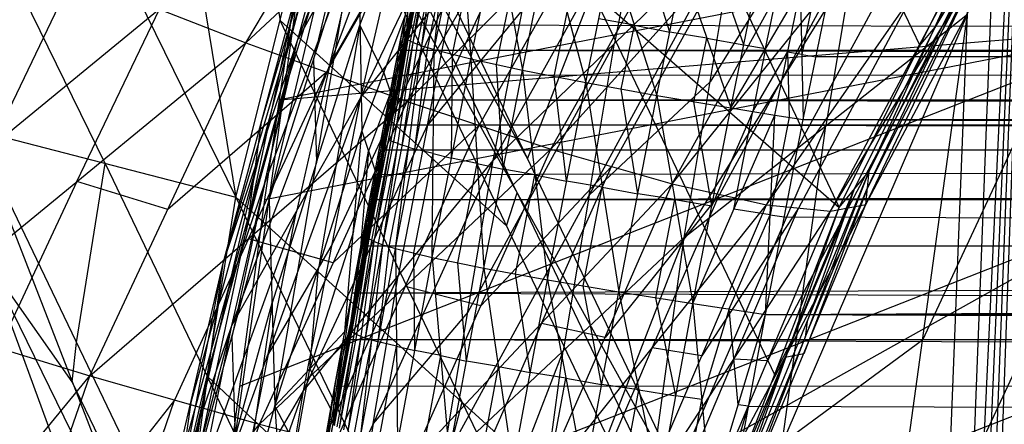
# Model space of a CAD drawing. Units: millimetres. Extents: x -365 to 356, y -321 to 346.
# Drawn here: x -308 to -284, y 83 to 93 of the extents above; entities that cross this region are included whole.
import ezdxf

# ---------------------------------------------------------------- set-up
doc = ezdxf.new("R2010")
doc.units = ezdxf.units.MM
doc.header["$MEASUREMENT"] = 0
doc.layers.add('Livello 01', color=7, linetype='Continuous', true_color=0xc80000)
doc.layers.add('Livello 02', color=7, linetype='Continuous', true_color=0x7d26cd)

msp = doc.modelspace()

# ---------------------------------------------------------------- linework, layer by layer
at = {"layer": 'Livello 01'}
for p, q in [((-288.504, -8.62, 275.154), (-283.422, 122.475, 268.681)), ((-282.932, 120.495, 277.96), (-285.473, 54.948, 281.196)), ((-297.66, -269.815, 307.045), (-282.442, 118.515, 287.238)), ((-293.587, -139.714, 281.626), (-282.442, 118.515, 287.238)), ((-291.588, -141.03, 319.26), (-282.442, 118.515, 287.238)), ((-288.504, -8.62, 275.154), (-282.442, 118.515, 287.238)), ((-302.959, 79.45, 336.671), (-258.256, 97.017, 335.785)), ((-301.741, 88.579, 336.21), (-258.256, 97.017, 335.785)), ((-279.643, 95.236, 335.875), (-301.385, 91.017, 336.087)), ((-301.741, 88.579, 336.21), (-301.029, 93.455, 335.964)), ((-279.999, 92.798, 335.998), (-302.35, 84.015, 336.441)), ((-301.385, 91.017, 336.087), (-279.999, 92.798, 335.998)), ((-302.959, 79.45, 336.671), (-301.741, 88.579, 336.21)), ((-280.607, 88.234, 336.228), (-303.445, 75.43, 336.874)), ((-303.445, 75.43, 336.874), (-281.093, 84.213, 336.431))]:
    msp.add_line(p, q, dxfattribs=at)
at = {"layer": 'Livello 02'}
for p, q in [((-305.752, 108.903, 463.622), (-302.453, 88.641, 418.322)), ((-296.692, 107.387, 419.016), (-287.694, 88.384, 344.565)), ((-311.514, 107.138, 490.241), (-302.453, 88.641, 418.322)), ((-300.937, 92.498, 351.943), (-295.857, 105.467, 351.055)), ((-299.395, 91.075, 356.689), (-293.086, 104.244, 355.58)), ((-302.207, 92.413, 311.949), (-295.459, 103.871, 311.225)), ((-303.021, 103.09, 441.165), (-301.371, 92.959, 418.515)), ((-296.161, 89.534, 360.855), (-288.777, 102.812, 359.529)), ((-302.207, 92.413, 311.949), (-291.857, 102.11, 314.182)), ((-298.261, 90.979, 314.958), (-291.857, 102.11, 314.182)), ((-290.224, 101.847, 381.21), (-285.725, 92.345, 343.985)), ((-301.635, 88.576, 343.784), (-298.694, 100.935, 343.763)), ((-291.486, 87.647, 364.474), (-283.272, 100.914, 362.941)), ((-298.261, 90.979, 314.958), (-288.643, 100.664, 317.709)), ((-294.747, 89.816, 318.554), (-288.643, 100.664, 317.709)), ((-287.044, 88.455, 335.971), (-281.606, 99.899, 342.446)), ((-286.962, 89.276, 342.862), (-281.606, 99.899, 342.446)), ((-302.761, 87.026, 349.206), (-299.052, 99.558, 349.181)), ((-300.937, 92.498, 351.943), (-299.052, 99.558, 349.181)), ((-294.747, 89.816, 318.554), (-285.925, 99.579, 321.671)), ((-291.779, 88.96, 322.603), (-285.925, 99.579, 321.671)), ((-299.779, 98.939, 418.77), (-290.858, 80.208, 345.577)), ((-299.779, 98.939, 418.77), (-287.694, 88.384, 344.565)), ((-291.779, 88.96, 322.603), (-283.809, 98.901, 325.932)), ((-289.473, 88.447, 326.968), (-283.809, 98.901, 325.932)), ((-287.908, 88.291, 331.478), (-281.573, 98.783, 334.68)), ((-287.044, 88.455, 335.971), (-281.573, 98.783, 334.68)), ((-305.652, 89.465, 438.197), (-310.183, 98.713, 474.157)), ((-289.473, 88.447, 326.968), (-282.371, 98.651, 330.322)), ((-287.908, 88.291, 331.478), (-282.371, 98.651, 330.322)), ((-286.755, 77.171, 369.515), (-276.916, 98.321, 365.857)), ((-302.551, 85.497, 354.29), (-297.762, 98.251, 354.097)), ((-300.937, 92.498, 351.943), (-297.762, 98.251, 354.097)), ((-299.081, 98.189, 342.449), (-300.551, 92.01, 342.459)), ((-300.034, 98.108, 418.739), (-295.319, 89.573, 382.173)), ((-295.574, 88.742, 382.143), (-300.034, 98.108, 418.739)), ((-299.395, 91.075, 356.689), (-297.762, 98.251, 354.097)), ((-286.746, 98.092, 362.561), (-290.853, 91.458, 363.327)), ((-285.359, 92.791, 343.133), (-282.681, 98.103, 342.925)), ((-302.453, 88.641, 418.322), (-300.289, 97.277, 418.709)), ((-300.289, 97.277, 418.709), (-291.381, 78.598, 345.753)), ((-300.289, 97.277, 418.709), (-290.858, 80.208, 345.577)), ((-297.032, 97.262, 313.065), (-300.234, 91.696, 313.453)), ((-300.8, 83.896, 358.901), (-294.736, 96.9, 358.423)), ((-299.395, 91.075, 356.689), (-294.736, 96.9, 358.423)), ((-296.161, 89.534, 360.855), (-294.736, 96.9, 358.423)), ((-299.975, 96.741, 347.95), (-301.83, 90.475, 347.962)), ((-312.963, 96.118, 488.219), (-304.056, 77.954, 417.677)), ((-292.469, 96.173, 360.192), (-293.191, 92.402, 361.518)), ((-287.694, 88.384, 344.565), (-283.756, 96.306, 343.405)), ((-286.962, 89.276, 342.862), (-283.756, 96.306, 343.405)), ((-298.275, 92.541, 319.517), (-297.625, 95.707, 319.385)), ((-298.238, 92.49, 318.658), (-297.625, 95.707, 319.385)), ((-298.238, 92.49, 318.658), (-297.588, 95.655, 318.526)), ((-298.118, 92.424, 317.778), (-297.588, 95.655, 318.526)), ((-293.452, 95.822, 316.333), (-296.504, 90.398, 316.756)), ((-280.738, 95.717, 365.64), (-285.657, 85.142, 367.469)), ((-299.35, 95.375, 353.02), (-301.744, 88.998, 353.117)), ((-301.635, 88.576, 343.784), (-299.467, 95.444, 341.135)), ((-301.497, 83.526, 340.499), (-299.467, 95.444, 341.135)), ((-300.156, 91.874, 354.194), (-299.35, 95.375, 353.02)), ((-299.467, 95.444, 341.135), (-299.368, 90.249, 338.144)), ((-298.118, 92.424, 317.778), (-297.467, 95.589, 317.647)), ((-297.907, 92.344, 316.888), (-297.467, 95.589, 317.647)), ((-297.907, 92.344, 316.888), (-297.258, 95.507, 316.757)), ((-297.602, 92.25, 316.002), (-297.258, 95.507, 316.757)), ((-297.602, 92.25, 316.002), (-296.953, 95.41, 315.871)), ((-296.953, 95.41, 315.871), (-296.705, 92.021, 314.295)), ((-297.404, 82.107, 362.952), (-290.22, 95.269, 362.181)), ((-296.705, 92.021, 314.295), (-296.058, 95.172, 314.165)), ((-296.161, 89.534, 360.855), (-290.22, 95.269, 362.181)), ((-296.058, 95.172, 314.165), (-295.446, 91.746, 312.773)), ((-291.486, 87.647, 364.474), (-290.22, 95.269, 362.181)), ((-295.446, 91.746, 312.773), (-294.803, 94.884, 312.646)), ((-294.803, 94.884, 312.646), (-293.895, 91.441, 311.541)), ((-300.165, 94.755, 343.773), (-301.267, 91.25, 345.251)), ((-298.579, 94.663, 355.393), (-300.156, 91.874, 354.194)), ((-290.336, 94.698, 320.113), (-293.263, 89.388, 320.578)), ((-293.895, 91.441, 311.541), (-293.255, 94.564, 311.414)), ((-293.255, 94.564, 311.414), (-292.155, 91.126, 310.664)), ((-287.003, 88.865, 339.417), (-284.284, 94.587, 342.654)), ((-284.284, 94.587, 342.654), (-285.359, 92.791, 343.133)), ((-299.417, 92.846, 339.639), (-298.882, 94.278, 339.006)), ((-291.838, 92.679, 310.601), (-292.388, 94.398, 310.977)), ((-292.155, 91.126, 310.664), (-291.521, 94.232, 310.539)), ((-291.521, 94.232, 310.539), (-290.347, 90.82, 310.163)), ((-287.379, 94.281, 363.708), (-288.023, 90.38, 364.949)), ((-284.325, 94.177, 339.208), (-287.003, 88.865, 339.417)), ((-310.471, 85.632, 310.114), (-306.429, 94.06, 309.636)), ((-306.429, 94.06, 309.636), (-302.207, 92.413, 311.949)), ((-303.471, 81.843, 346.009), (-300.899, 93.924, 346.718)), ((-302.761, 87.026, 349.206), (-300.899, 93.924, 346.718)), ((-301.635, 88.576, 343.784), (-300.899, 93.924, 346.718)), ((-297.066, 93.987, 357.556), (-300.098, 87.485, 357.795)), ((-297.95, 94.124, 319.451), (-298.257, 92.515, 319.088)), ((-298.178, 92.457, 318.218), (-297.853, 94.04, 318.152)), ((-298.012, 92.384, 317.333), (-297.687, 93.967, 317.268)), ((-297.768, 90.398, 358.662), (-297.066, 93.987, 357.556)), ((-287.794, 93.931, 324.268), (-290.626, 88.704, 324.785)), ((-290.032, 92.364, 310.101), (-290.619, 94.07, 310.289)), ((-297.755, 92.297, 316.445), (-297.43, 93.879, 316.38)), ((-297.153, 92.136, 315.148), (-296.829, 93.715, 315.083)), ((-290.347, 90.82, 310.163), (-289.717, 93.909, 310.039)), ((-290.347, 90.82, 310.163), (-288.643, 93.725, 309.911)), ((-289.495, 92.273, 310.037), (-289.18, 93.817, 309.975)), ((-289.271, 90.647, 310.035), (-288.643, 93.725, 309.911)), ((-288.643, 93.725, 309.911), (-288.578, 90.539, 310.015)), ((-298.472, 92.237, 336.917), (-298.229, 93.455, 336.863)), ((-298.275, 92.541, 319.517), (-298.103, 93.569, 323.931)), ((-298.263, 92.775, 323.964), (-298.103, 93.569, 323.931)), ((-298.263, 92.775, 323.964), (-298.229, 93.455, 336.863)), ((-296.075, 91.883, 313.534), (-295.752, 93.459, 313.469)), ((-295.319, 89.573, 382.173), (-293.737, 93.662, 381.668)), ((-293.737, 93.662, 381.668), (-289.276, 84.296, 345.071)), ((-285.922, 93.549, 328.645), (-288.69, 88.369, 329.223)), ((-288.298, 93.668, 309.901), (-288.61, 92.132, 309.963)), ((-288.578, 90.539, 310.015), (-287.952, 93.61, 309.891)), ((-284.74, 93.537, 333.079), (-287.476, 88.373, 333.724)), ((-304.318, 93.237, 310.792), (-308.45, 89.846, 309.875)), ((-306.339, 89.023, 311.032), (-304.318, 93.237, 310.792)), ((-300.906, 93.292, 349.194), (-301.849, 89.762, 350.574)), ((-295.448, 93.217, 359.639), (-297.768, 90.398, 358.662)), ((-301.371, 92.959, 418.515), (-295.835, 87.937, 382.231)), ((-296.917, 83.619, 382.037), (-301.371, 92.959, 418.515)), ((-299.368, 90.249, 338.144), (-298.298, 93.113, 336.878)), ((-299.046, 89.285, 337.05), (-298.298, 93.113, 336.878)), ((-298.368, 92.506, 330.441), (-298.246, 93.115, 330.414)), ((-298.183, 93.172, 323.948), (-298.269, 92.658, 321.741)), ((-294.67, 91.593, 312.157), (-294.349, 93.163, 312.093)), ((-293.624, 72.107, 368.239), (-284.56, 93.112, 365.424)), ((-292.705, 92.845, 311.039), (-293.575, 93.003, 311.478)), ((-291.486, 87.647, 364.474), (-284.56, 93.112, 365.424)), ((-286.755, 77.171, 369.515), (-284.56, 93.112, 365.424)), ((-300.482, 89.485, 340.817), (-299.417, 92.846, 339.639)), ((-299.417, 92.846, 339.639), (-300.433, 86.888, 339.321)), ((-298.833, 91.681, 337.511), (-299.417, 92.846, 339.639)), ((-298.5, 91.681, 326.373), (-298.263, 92.775, 323.964)), ((-298.472, 92.237, 336.917), (-298.263, 92.775, 323.964)), ((-298.351, 92.846, 336.89), (-298.368, 92.506, 330.441)), ((-5.007, 92.261, 336.916), (-298.351, 92.846, 336.89)), ((-298.275, 92.541, 319.517), (-298.263, 92.775, 323.964)), ((-293.025, 91.284, 311.102), (-292.705, 92.845, 311.039)), ((-292.705, 92.845, 311.039), (-291.838, 92.679, 310.601)), ((-285.359, 92.791, 343.133), (-287.328, 88.83, 343.714)), ((-285.725, 92.345, 343.985), (-285.359, 92.791, 343.133)), ((-304.353, 80.203, 351.318), (-300.937, 92.498, 351.943)), ((-302.761, 87.026, 349.206), (-300.937, 92.498, 351.943)), ((-302.551, 85.497, 354.29), (-300.937, 92.498, 351.943)), ((-299.189, 87.614, 318.862), (-298.238, 92.49, 318.658)), ((-299.068, 87.55, 317.981), (-298.238, 92.49, 318.658)), ((-298.758, 90.099, 319.619), (-298.275, 92.541, 319.517)), ((-298.758, 90.099, 319.619), (-298.238, 92.49, 318.658)), ((-298.257, 92.515, 319.088), (-298.517, 91.32, 319.568)), ((-298.5, 91.681, 326.373), (-298.275, 92.541, 319.517)), ((-298.498, 91.294, 319.139), (-298.257, 92.515, 319.088)), ((-298.368, 92.506, 330.441), (-298.486, 91.959, 331.645)), ((-298.388, 92.111, 322.945), (-298.269, 92.658, 321.741)), ((-298.269, 92.658, 321.741), (-298.382, 92.228, 325.169)), ((-298.275, 92.541, 319.517), (-298.238, 92.49, 318.658)), ((-298.238, 92.49, 318.658), (-298.118, 92.424, 317.778)), ((-290.934, 92.526, 310.351), (-291.838, 92.679, 310.601)), ((-291.251, 90.973, 310.414), (-290.934, 92.526, 310.351)), ((-290.934, 92.526, 310.351), (-290.032, 92.364, 310.101)), ((-310.471, 85.632, 310.114), (-302.207, 92.413, 311.949)), ((-306.026, 84.264, 312.44), (-302.207, 92.413, 311.949)), ((-302.207, 92.413, 311.949), (-298.261, 90.979, 314.958)), ((-299.068, 87.55, 317.981), (-298.118, 92.424, 317.778)), ((-298.857, 87.473, 317.09), (-298.118, 92.424, 317.778)), ((-298.857, 87.473, 317.09), (-297.907, 92.344, 316.888)), ((-298.711, 91.018, 336.972), (-298.472, 92.237, 336.917)), ((-298.593, 89.987, 317.88), (-298.178, 92.457, 318.218)), ((-298.551, 87.382, 316.203), (-297.907, 92.344, 316.888)), ((-298.551, 87.382, 316.203), (-297.602, 92.25, 316.002)), ((-298.5, 91.681, 326.373), (-298.472, 92.237, 336.917)), ((-298.472, 92.237, 336.917), (288.458, 92.286, 336.915)), ((-298.472, 92.237, 336.917), (288.703, 91.039, 336.971)), ((-298.382, 89.909, 316.989), (-298.012, 92.384, 317.333)), ((-298.118, 92.424, 317.778), (-297.907, 92.344, 316.888)), ((-298.077, 89.816, 316.102), (-297.755, 92.297, 316.445)), ((-297.907, 92.344, 316.888), (-297.602, 92.25, 316.002)), ((-297.651, 87.163, 314.494), (-297.602, 92.25, 316.002)), ((-297.602, 92.25, 316.002), (-296.705, 92.021, 314.295)), ((-293.191, 92.402, 361.518), (-296.782, 85.82, 361.903)), ((-293.812, 88.688, 362.566), (-293.191, 92.402, 361.518)), ((-290.032, 92.364, 310.101), (-289.495, 92.273, 310.037)), ((-289.495, 92.273, 310.037), (-289.809, 90.734, 310.099)), ((-300.551, 92.01, 342.459), (-300.482, 89.485, 340.817)), ((-298.517, 91.32, 319.568), (-298.388, 92.111, 322.945)), ((-298.486, 91.959, 331.645), (-298.382, 92.228, 325.169)), ((-297.651, 87.163, 314.494), (-296.705, 92.021, 314.295)), ((-297.178, 89.592, 314.394), (-297.153, 92.136, 315.148)), ((-296.705, 92.021, 314.295), (-296.389, 86.902, 312.971)), ((-296.705, 92.021, 314.295), (-295.446, 91.746, 312.773)), ((-289.809, 90.734, 310.099), (-288.957, 92.186, 309.973)), ((-288.957, 92.186, 309.973), (-288.924, 90.593, 310.025)), ((-288.61, 92.132, 309.963), (-288.957, 92.186, 309.973)), ((-288.61, 92.132, 309.963), (-288.265, 92.075, 309.953)), ((-4.697, 92.113, 309.951), (-288.265, 92.075, 309.953)), ((-300.156, 91.874, 354.194), (-300.973, 88.286, 355.49)), ((-298.605, 91.35, 331.672), (-298.486, 91.959, 331.645)), ((-295.917, 89.324, 312.872), (-296.075, 91.883, 313.534)), ((-300.234, 91.696, 313.453), (-304.117, 88.339, 312.194)), ((-302.144, 87.622, 313.699), (-300.234, 91.696, 313.453)), ((-298.833, 91.681, 337.511), (-298.672, 91.199, 336.964)), ((-298.758, 90.099, 319.619), (-298.5, 91.681, 326.373)), ((-298.739, 90.462, 326.425), (-298.5, 91.681, 326.373)), ((-298.711, 91.018, 336.972), (-298.5, 91.681, 326.373)), ((-298.591, 91.627, 336.945), (-298.605, 91.35, 331.672)), ((-298.591, 91.627, 336.945), (-4.884, 91.638, 336.944)), ((-296.389, 86.902, 312.971), (-295.446, 91.746, 312.773)), ((-295.446, 91.746, 312.773), (-294.833, 86.614, 311.737)), ((-295.446, 91.746, 312.773), (-293.895, 91.441, 311.541)), ((-294.364, 89.027, 311.639), (-294.67, 91.593, 312.157)), ((-298.605, 91.35, 331.672), (-298.725, 90.74, 331.699)), ((-298.714, 90.052, 318.76), (-298.498, 91.294, 319.139)), ((-298.629, 90.89, 322.996), (-298.517, 91.32, 319.568)), ((-294.833, 86.614, 311.737), (-293.895, 91.441, 311.541)), ((-293.895, 91.441, 311.541), (-293.088, 86.318, 310.858)), ((-293.895, 91.441, 311.541), (-292.155, 91.126, 310.664)), ((-290.853, 91.458, 363.327), (-293.812, 88.688, 362.566)), ((-292.622, 88.722, 310.761), (-293.025, 91.284, 311.102)), ((-303.936, 78.509, 356.289), (-299.395, 91.075, 356.689)), ((-301.267, 91.25, 345.251), (-302.553, 85.209, 344.896)), ((-302.551, 85.497, 354.29), (-299.395, 91.075, 356.689)), ((-302.185, 87.883, 346.363), (-301.267, 91.25, 345.251)), ((-300.8, 83.896, 358.901), (-299.395, 91.075, 356.689)), ((-298.672, 91.199, 336.964), (-299.207, 89.767, 337.597)), ((-298.62, 91.072, 326.399), (-298.749, 90.281, 323.022)), ((-298.725, 90.74, 331.699), (-298.62, 91.072, 326.399)), ((-298.711, 91.018, 336.972), (288.703, 91.039, 336.971)), ((-293.088, 86.318, 310.858), (-292.155, 91.126, 310.664)), ((-292.155, 91.126, 310.664), (-291.274, 86.032, 310.357)), ((-292.155, 91.126, 310.664), (-290.347, 90.82, 310.163)), ((-306.026, 84.264, 312.44), (-298.261, 90.979, 314.958)), ((-301.876, 83.084, 315.469), (-298.261, 90.979, 314.958)), ((-298.947, 89.799, 337.027), (-298.711, 91.018, 336.972)), ((-298.749, 90.281, 323.022), (-298.629, 90.89, 322.996)), ((-298.739, 90.462, 326.425), (-298.711, 91.018, 336.972)), ((-298.711, 91.018, 336.972), (288.944, 89.792, 337.027)), ((-298.261, 90.979, 314.958), (-294.747, 89.816, 318.554)), ((-291.274, 86.032, 310.357), (-290.347, 90.82, 310.163)), ((-290.811, 88.426, 310.26), (-291.251, 90.973, 310.414)), ((-290.347, 90.82, 310.163), (-289.271, 90.647, 310.035)), ((-298.843, 90.131, 331.726), (-298.725, 90.74, 331.699)), ((-298.725, 90.74, 331.699), (-298.829, 90.408, 336.999)), ((-291.274, 86.032, 310.357), (-289.271, 90.647, 310.035)), ((-289.809, 90.734, 310.099), (-290.811, 88.426, 310.26)), ((-290.273, 88.34, 310.196), (-289.809, 90.734, 310.099)), ((-289.5, 85.77, 310.207), (-289.271, 90.647, 310.035)), ((-288.924, 90.593, 310.025), (-289.385, 88.209, 310.121)), ((-289.271, 90.647, 310.035), (-288.578, 90.539, 310.015)), ((-288.578, 90.539, 310.015), (278.559, 90.615, 310.012)), ((-301.83, 90.475, 347.962), (-302.185, 87.883, 346.363)), ((-296.504, 90.398, 316.756), (-300.069, 87.031, 315.213)), ((-298.975, 89.243, 326.478), (-298.739, 90.462, 326.425)), ((-298.947, 89.799, 337.027), (-298.739, 90.462, 326.425)), ((-298.829, 90.408, 336.999), (-4.883, 90.405, 336.999)), ((-5.001, 89.796, 337.027), (-298.829, 90.408, 336.999)), ((-298.758, 90.099, 319.619), (-298.739, 90.462, 326.425)), ((-297.768, 90.398, 358.662), (-298.48, 86.715, 359.878)), ((-298.311, 86.45, 317.012), (-296.504, 90.398, 316.756)), ((-288.023, 90.38, 364.949), (-292.555, 79.877, 366.357)), ((-289.5, 85.77, 310.207), (-288.578, 90.539, 310.015)), ((-289.092, 82.61, 366.832), (-288.023, 90.38, 364.949)), ((-288.578, 90.539, 310.015), (279.037, 88.177, 310.11)), ((-308.852, 90.288, 458.072), (-304.056, 77.954, 417.677)), ((-308.852, 90.288, 458.072), (-303.853, 79.87, 417.807)), ((-308.852, 90.288, 458.072), (-302.453, 88.641, 418.322)), ((-301.497, 83.526, 340.499), (-299.368, 90.249, 338.144)), ((-299.784, 85.352, 337.227), (-299.368, 90.249, 338.144)), ((-299.368, 90.249, 338.144), (-299.046, 89.285, 337.05)), ((-299.226, 87.665, 319.721), (-298.758, 90.099, 319.619)), ((-299.189, 87.614, 318.862), (-298.758, 90.099, 319.619)), ((-298.975, 89.243, 326.478), (-298.758, 90.099, 319.619)), ((-298.843, 90.131, 331.726), (-298.961, 89.521, 331.752)), ((-298.867, 89.671, 323.049), (-298.749, 90.281, 323.022)), ((-298.857, 89.853, 326.452), (-298.843, 90.131, 331.726)), ((-299.129, 87.582, 318.421), (-298.653, 90.02, 318.32)), ((-298.974, 88.857, 319.241), (-298.714, 90.052, 318.76)), ((-298.963, 87.512, 317.536), (-298.487, 89.949, 317.434)), ((-298.857, 89.853, 326.452), (-298.867, 89.671, 323.049)), ((-298.653, 90.02, 318.32), (-298.714, 90.052, 318.76)), ((-298.704, 87.428, 316.647), (-298.229, 89.863, 316.546)), ((-298.653, 90.02, 318.32), (-298.593, 89.987, 317.88)), ((-298.487, 89.949, 317.434), (-298.593, 89.987, 317.88)), ((-298.487, 89.949, 317.434), (-298.382, 89.909, 316.989)), ((-298.229, 89.863, 316.546), (-298.382, 89.909, 316.989)), ((-298.229, 89.863, 316.546), (-298.077, 89.816, 316.102)), ((-301.849, 89.762, 350.574), (-303.557, 83.615, 350.262)), ((-302.645, 86.351, 351.63), (-301.849, 89.762, 350.574)), ((-301.876, 83.084, 315.469), (-294.747, 89.816, 318.554)), ((-299.576, 87.801, 337.685), (-299.207, 89.767, 337.597)), ((-299.207, 89.767, 337.597), (-299.415, 87.319, 337.138)), ((-299.18, 88.579, 337.081), (-298.947, 89.799, 337.027)), ((-299.18, 88.579, 337.081), (288.944, 89.792, 337.027)), ((-298.867, 89.671, 323.049), (-299.101, 88.454, 323.1)), ((-299.064, 89.189, 337.054), (-5.001, 89.796, 337.027)), ((-298.992, 88.882, 319.67), (-298.867, 89.671, 323.049)), ((-298.975, 89.243, 326.478), (-298.947, 89.799, 337.027)), ((-298.947, 89.799, 337.027), (288.944, 89.792, 337.027)), ((-298.183, 82.137, 319.097), (-294.747, 89.816, 318.554)), ((-298.101, 87.272, 315.348), (-297.627, 89.706, 315.248)), ((-297.627, 89.706, 315.248), (-298.077, 89.816, 316.102)), ((-297.627, 89.706, 315.248), (-297.178, 89.592, 314.394)), ((-296.547, 89.461, 313.633), (-297.178, 89.592, 314.394)), ((-294.747, 89.816, 318.554), (-291.779, 88.96, 322.603)), ((-306.353, 85.079, 437.939), (-305.652, 89.465, 438.197)), ((-305.652, 89.465, 438.197), (-303.153, 84.255, 418.064)), ((-302.021, 76.67, 360.804), (-296.161, 89.534, 360.855)), ((-300.482, 89.485, 340.817), (-301.566, 86.051, 342.141)), ((-300.8, 83.896, 358.901), (-296.161, 89.534, 360.855)), ((-299.078, 88.911, 331.78), (-298.961, 89.521, 331.752)), ((-297.404, 82.107, 362.952), (-296.161, 89.534, 360.855)), ((-297.02, 87.032, 313.732), (-296.547, 89.461, 313.633)), ((-296.547, 89.461, 313.633), (-295.917, 89.324, 312.872)), ((-293.263, 89.388, 320.578), (-296.465, 85.977, 318.825)), ((-294.981, 85.549, 320.85), (-293.263, 89.388, 320.578)), ((-299.784, 85.352, 337.227), (-299.046, 89.285, 337.05)), ((-299.226, 87.665, 319.721), (-298.975, 89.243, 326.478)), ((-299.208, 88.023, 326.53), (-298.975, 89.243, 326.478)), ((-299.18, 88.579, 337.081), (-298.975, 89.243, 326.478)), ((-299.064, 89.189, 337.054), (-299.078, 88.911, 331.78)), ((-295.139, 89.18, 312.255), (-295.917, 89.324, 312.872)), ((-295.611, 86.758, 312.354), (-295.139, 89.18, 312.255)), ((-295.139, 89.18, 312.255), (-294.364, 89.027, 311.639)), ((-290.087, 81.153, 336.748), (-286.962, 89.276, 342.862)), ((-289.998, 81.91, 343.783), (-286.962, 89.276, 342.862)), ((-287.694, 88.384, 344.565), (-286.962, 89.276, 342.862)), ((-287.044, 88.455, 335.971), (-286.962, 89.276, 342.862)), ((-306.339, 89.023, 311.032), (-308.248, 84.948, 311.277)), ((-304.117, 88.339, 312.194), (-306.339, 89.023, 311.032)), ((-301.744, 88.998, 353.117), (-302.645, 86.351, 351.63)), ((-299.078, 88.911, 331.78), (-299.194, 88.301, 331.806)), ((-298.974, 88.857, 319.241), (-298.992, 88.882, 319.67)), ((-298.183, 82.137, 319.097), (-291.779, 88.96, 322.603)), ((-295.065, 81.454, 323.187), (-291.779, 88.96, 322.603)), ((-293.492, 88.879, 311.2), (-294.364, 89.027, 311.639)), ((-293.961, 86.466, 311.298), (-293.492, 88.879, 311.2)), ((-293.492, 88.879, 311.2), (-292.622, 88.722, 310.761)), ((-291.779, 88.96, 322.603), (-289.473, 88.447, 326.968)), ((-287.003, 88.865, 339.417), (-288.565, 84.804, 336.36)), ((-288.525, 85.214, 339.805), (-287.003, 88.865, 339.417)), ((-303.853, 79.87, 417.807), (-302.453, 88.641, 418.322)), ((-302.453, 88.641, 418.322), (-293.6, 70.222, 346.54)), ((-302.453, 88.641, 418.322), (-291.381, 78.598, 345.753)), ((-299.092, 88.633, 326.504), (-299.217, 87.844, 323.126)), ((-299.208, 87.64, 319.292), (-298.974, 88.857, 319.241)), ((-299.194, 88.301, 331.806), (-299.092, 88.633, 326.504)), ((-299.101, 88.454, 323.1), (-299.092, 88.633, 326.504)), ((-295.835, 87.937, 382.231), (-295.574, 88.742, 382.143)), ((-295.574, 88.742, 382.143), (-291.12, 79.403, 345.665)), ((-293.812, 88.688, 362.566), (-294.445, 84.877, 363.713)), ((-290.626, 88.704, 324.785), (-293.422, 85.207, 322.895)), ((-291.715, 88.579, 310.51), (-292.622, 88.722, 310.761)), ((-292.269, 84.95, 325.077), (-290.626, 88.704, 324.785)), ((-288.846, 85.147, 344.174), (-287.328, 88.83, 343.714)), ((-287.328, 88.83, 343.714), (-288.48, 85.593, 343.323)), ((-303.471, 81.843, 346.009), (-301.635, 88.576, 343.784)), ((-303.306, 76.958, 342.473), (-301.635, 88.576, 343.784)), ((-301.635, 88.576, 343.784), (-301.497, 83.526, 340.499)), ((-299.609, 86.299, 337.184), (-299.18, 88.579, 337.081)), ((-299.609, 86.299, 337.184), (289.183, 88.545, 337.083)), ((-299.208, 88.023, 326.53), (-299.18, 88.579, 337.081)), ((-299.18, 88.579, 337.081), (289.183, 88.545, 337.083)), ((-295.065, 81.454, 323.187), (-289.473, 88.447, 326.968)), ((-292.642, 81.062, 327.604), (-289.473, 88.447, 326.968)), ((-292.181, 86.175, 310.608), (-291.715, 88.579, 310.51)), ((-291.715, 88.579, 310.51), (-290.811, 88.426, 310.26)), ((-290.997, 80.973, 332.18), (-287.044, 88.455, 335.971)), ((-290.858, 80.208, 345.577), (-287.694, 88.384, 344.565)), ((-290.087, 81.153, 336.748), (-287.044, 88.455, 335.971)), ((-289.998, 81.91, 343.783), (-287.694, 88.384, 344.565)), ((-289.473, 88.447, 326.968), (-287.908, 88.291, 331.478)), ((-287.908, 88.291, 331.478), (-287.044, 88.455, 335.971)), ((-300.973, 88.286, 355.49), (-303.243, 82.003, 355.29)), ((-301.665, 84.792, 356.489), (-300.973, 88.286, 355.49)), ((-299.409, 87.161, 331.857), (-299.194, 88.301, 331.806)), ((-299.194, 88.301, 331.806), (-299.395, 87.439, 337.133)), ((-292.642, 81.062, 327.604), (-287.908, 88.291, 331.478)), ((-288.69, 88.369, 329.223), (-291.057, 84.755, 327.286)), ((-290.997, 80.973, 332.18), (-287.908, 88.291, 331.478)), ((-290.387, 85.901, 310.282), (-289.385, 88.209, 310.121)), ((-290.275, 84.677, 329.541), (-288.69, 88.369, 329.223)), ((-289.385, 88.209, 310.121), (-290.273, 88.34, 310.196)), ((-289.5, 85.77, 310.207), (279.037, 88.177, 310.11)), ((-287.476, 88.373, 333.724), (-289.452, 84.632, 331.829)), ((-289.385, 88.209, 310.121), (-289.039, 88.155, 310.111)), ((-289.039, 88.155, 310.111), (-5.232, 86.974, 310.158)), ((-289.02, 84.714, 334.075), (-287.476, 88.373, 333.724)), ((-300.077, 83.098, 319.913), (-299.208, 88.023, 326.53)), ((-299.609, 86.299, 337.184), (-299.208, 88.023, 326.53)), ((-299.226, 87.665, 319.721), (-299.208, 88.023, 326.53)), ((-302.185, 87.883, 346.363), (-303.116, 84.434, 347.607)), ((-299.576, 87.801, 337.685), (-300.641, 84.439, 338.863)), ((-300.077, 83.098, 319.913), (-299.226, 87.665, 319.721)), ((-299.652, 85.381, 319.817), (-299.217, 87.844, 323.126)), ((-299.226, 87.665, 319.721), (-299.189, 87.614, 318.862)), ((-302.144, 87.622, 313.699), (-303.951, 83.674, 313.955)), ((-300.069, 87.031, 315.213), (-302.144, 87.622, 313.699)), ((-300.098, 87.485, 357.795), (-301.665, 84.792, 356.489)), ((-300.077, 83.098, 319.913), (-299.189, 87.614, 318.862)), ((-300.039, 83.047, 319.053), (-299.189, 87.614, 318.862)), ((-299.918, 82.984, 318.172), (-299.189, 87.614, 318.862)), ((-299.918, 82.984, 318.172), (-299.068, 87.55, 317.981)), ((-299.707, 82.908, 317.28), (-299.068, 87.55, 317.981)), ((-299.707, 82.908, 317.28), (-298.857, 87.473, 317.09)), ((-299.633, 85.356, 319.388), (-299.208, 87.64, 319.292)), ((-299.493, 85.267, 318.076), (-299.129, 87.582, 318.421)), ((-299.485, 66.992, 366.384), (-291.486, 87.647, 364.474)), ((-299.4, 82.82, 316.392), (-298.857, 87.473, 317.09)), ((-5.213, 87.422, 337.134), (-299.395, 87.439, 337.133)), ((-299.282, 85.19, 317.185), (-298.963, 87.512, 317.536)), ((-299.189, 87.614, 318.862), (-299.068, 87.55, 317.981)), ((-299.068, 87.55, 317.981), (-298.857, 87.473, 317.09)), ((-298.976, 85.101, 316.297), (-298.704, 87.428, 316.647)), ((-298.857, 87.473, 317.09), (-298.551, 87.382, 316.203)), ((-297.404, 82.107, 362.952), (-291.486, 87.647, 364.474)), ((-293.624, 72.107, 368.239), (-291.486, 87.647, 364.474)), ((-299.4, 82.82, 316.392), (-298.551, 87.382, 316.203)), ((-298.551, 87.382, 316.203), (-298.498, 82.607, 314.681)), ((-298.551, 87.382, 316.203), (-297.651, 87.163, 314.494)), ((-298.074, 84.885, 314.588), (-298.101, 87.272, 315.348)), ((-308.509, 87.036, 452.948), (-304.238, 75.4, 417.489)), ((-306.454, 84.121, 437.875), (-308.509, 87.036, 452.948)), ((-305.041, 75.199, 347.895), (-302.761, 87.026, 349.206)), ((-304.353, 80.203, 351.318), (-302.761, 87.026, 349.206)), ((-303.471, 81.843, 346.009), (-302.761, 87.026, 349.206)), ((-299.643, 85.561, 323.222), (-299.409, 87.161, 331.857)), ((-298.498, 82.607, 314.681), (-297.651, 87.163, 314.494)), ((-297.651, 87.163, 314.494), (-297.233, 82.355, 313.157)), ((-297.651, 87.163, 314.494), (-296.389, 86.902, 312.971)), ((-296.811, 84.628, 313.064), (-297.02, 87.032, 313.732)), ((-298.48, 86.715, 359.878), (-301.411, 80.283, 359.852)), ((-300.641, 84.439, 338.863), (-300.433, 86.888, 339.321)), ((-299.091, 83.102, 360.829), (-298.48, 86.715, 359.878)), ((-297.233, 82.355, 313.157), (-296.389, 86.902, 312.971)), ((-296.389, 86.902, 312.971), (-295.673, 82.079, 311.921)), ((-296.389, 86.902, 312.971), (-294.833, 86.614, 311.737)), ((-295.253, 84.346, 311.829), (-295.611, 86.758, 312.354)), ((-295.673, 82.079, 311.921), (-294.833, 86.614, 311.737)), ((-294.833, 86.614, 311.737), (-293.925, 81.797, 311.042)), ((-294.833, 86.614, 311.737), (-293.088, 86.318, 310.858)), ((-293.507, 84.057, 310.95), (-293.961, 86.466, 311.298)), ((-302.645, 86.351, 351.63), (-303.452, 82.85, 352.804)), ((-300.077, 83.098, 319.913), (-299.609, 86.299, 337.184)), ((-300.03, 84.017, 337.287), (-299.609, 86.299, 337.184)), ((-298.311, 86.45, 317.012), (-300.029, 82.61, 317.283)), ((-299.609, 86.299, 337.184), (290.031, 83.986, 337.288)), ((-296.465, 85.977, 318.825), (-298.311, 86.45, 317.012)), ((-293.925, 81.797, 311.042), (-293.088, 86.318, 310.858)), ((-293.088, 86.318, 310.858), (-292.107, 81.524, 310.539)), ((-293.088, 86.318, 310.858), (-291.274, 86.032, 310.357)), ((-302.471, 82.767, 343.128), (-301.566, 86.051, 342.141)), ((-301.566, 86.051, 342.141), (-302.402, 80.242, 341.486)), ((-291.691, 83.778, 310.448), (-292.181, 86.175, 310.608)), ((-292.107, 81.524, 310.539), (-291.274, 86.032, 310.357)), ((-291.274, 86.032, 310.357), (-290.836, 81.345, 310.399)), ((-291.274, 86.032, 310.357), (-289.5, 85.77, 310.207)), ((-296.782, 85.82, 361.903), (-299.091, 83.102, 360.829)), ((-290.387, 85.901, 310.282), (-291.055, 83.689, 310.378)), ((-290.836, 81.345, 310.399), (-289.5, 85.77, 310.207)), ((-290.168, 83.558, 310.303), (-290.387, 85.901, 310.282)), ((-290.329, 81.276, 310.389), (-289.5, 85.77, 310.207)), ((-289.5, 85.77, 310.207), (279.502, 85.738, 310.208)), ((-289.5, 85.77, 310.207), (279.92, 83.493, 310.299)), ((-310.471, 85.632, 310.114), (-306.026, 84.264, 312.44)), ((-305.719, 73.407, 353.113), (-302.551, 85.497, 354.29)), ((-304.353, 80.203, 351.318), (-302.551, 85.497, 354.29)), ((-303.936, 78.509, 356.289), (-302.551, 85.497, 354.29)), ((-299.843, 84.698, 328.549), (-299.643, 85.561, 323.222)), ((-299.643, 85.561, 323.222), (-299.652, 85.381, 319.817)), ((-294.981, 85.549, 320.85), (-296.624, 81.796, 321.142)), ((-293.422, 85.207, 322.895), (-294.981, 85.549, 320.85)), ((-288.48, 85.593, 343.323), (-288.525, 85.214, 339.805)), ((-301.497, 83.526, 340.499), (-299.784, 85.352, 337.227)), ((-300.475, 81.554, 337.398), (-299.784, 85.352, 337.227)), ((-299.633, 85.356, 319.388), (-300.058, 83.072, 319.483)), ((-300.058, 83.072, 319.483), (-299.614, 85.331, 318.957)), ((-299.979, 83.015, 318.612), (-299.554, 85.299, 318.517)), ((-299.652, 85.381, 319.817), (-299.633, 85.356, 319.388)), ((-299.554, 85.299, 318.517), (-299.614, 85.331, 318.957)), ((-299.554, 85.299, 318.517), (-299.493, 85.267, 318.076)), ((-299.387, 85.229, 317.631), (-299.493, 85.267, 318.076)), ((-306.454, 84.121, 437.875), (-306.353, 85.079, 437.939)), ((-302.553, 85.209, 344.896), (-302.471, 82.767, 343.128)), ((-299.819, 85.158, 337.235), (-300.053, 83.557, 328.6)), ((-299.819, 85.158, 337.235), (-4.789, 85.142, 337.236)), ((-4.999, 84.001, 337.287), (-299.819, 85.158, 337.235)), ((-299.812, 82.946, 317.726), (-299.387, 85.229, 317.631)), ((-299.553, 82.864, 316.836), (-299.129, 85.146, 316.741)), ((-299.387, 85.229, 317.631), (-299.282, 85.19, 317.185)), ((-299.129, 85.146, 316.741), (-299.282, 85.19, 317.185)), ((-299.129, 85.146, 316.741), (-298.976, 85.101, 316.297)), ((-298.525, 84.995, 315.442), (-298.976, 85.101, 316.297)), ((-288.846, 85.147, 344.174), (-290.428, 81.059, 344.68)), ((-288.525, 85.214, 339.805), (-290.043, 81.531, 340.266)), ((-289.276, 84.296, 345.071), (-288.846, 85.147, 344.174)), ((-285.657, 85.142, 367.469), (-289.092, 82.61, 366.832)), ((-301.665, 84.792, 356.489), (-302.368, 81.202, 357.595)), ((-298.949, 82.713, 315.537), (-298.525, 84.995, 315.442)), ((-298.525, 84.995, 315.442), (-298.074, 84.885, 314.588)), ((-294.445, 84.877, 363.713), (-298.445, 74.549, 364.668)), ((-297.442, 84.759, 313.825), (-298.074, 84.885, 314.588)), ((-295.486, 77.32, 365.429), (-294.445, 84.877, 363.713)), ((-292.269, 84.95, 325.077), (-293.854, 81.258, 325.395)), ((-291.057, 84.755, 327.286), (-292.269, 84.95, 325.077)), ((-288.565, 84.804, 336.36), (-289.02, 84.714, 334.075)), ((-300.053, 83.557, 328.6), (-299.843, 84.698, 328.549)), ((-297.865, 82.481, 313.919), (-297.442, 84.759, 313.825)), ((-297.442, 84.759, 313.825), (-296.811, 84.628, 313.064)), ((-296.031, 84.49, 312.446), (-296.811, 84.628, 313.064)), ((-290.275, 84.677, 329.541), (-291.82, 81.018, 329.892)), ((-289.02, 84.714, 334.075), (-290.542, 81.063, 334.464)), ((-289.452, 84.632, 331.829), (-290.275, 84.677, 329.541)), ((-303.116, 84.434, 347.607), (-304.256, 78.521, 346.952)), ((-303.901, 81.112, 348.551), (-303.116, 84.434, 347.607)), ((-300.986, 82.54, 338.948), (-300.641, 84.439, 338.863)), ((-300.641, 84.439, 338.863), (-300.13, 83.453, 337.312)), ((-296.453, 82.217, 312.539), (-296.031, 84.49, 312.446)), ((-296.031, 84.49, 312.446), (-295.253, 84.346, 311.829)), ((-294.379, 84.205, 311.389), (-295.253, 84.346, 311.829)), ((-314.696, 73.736, 310.768), (-306.026, 84.264, 312.44)), ((-310.011, 72.794, 313.092), (-306.026, 84.264, 312.44)), ((-303.954, 78.912, 417.742), (-306.454, 84.121, 437.875)), ((-306.026, 84.264, 312.44), (-301.876, 83.084, 315.469)), ((-303.153, 84.255, 418.064), (-298.026, 79.431, 382.431)), ((-298.727, 75.046, 382.173), (-303.153, 84.255, 418.064)), ((-294.799, 81.938, 311.481), (-294.379, 84.205, 311.389)), ((-294.379, 84.205, 311.389), (-293.507, 84.057, 310.95)), ((-292.598, 83.921, 310.699), (-293.507, 84.057, 310.95)), ((-305.136, 71.488, 358.005), (-300.8, 83.896, 358.901)), ((-303.936, 78.509, 356.289), (-300.8, 83.896, 358.901)), ((-302.021, 76.67, 360.804), (-300.8, 83.896, 358.901)), ((-300.848, 79.45, 337.492), (-300.03, 84.017, 337.287)), ((-300.489, 80.816, 320.009), (-300.03, 84.017, 337.287)), ((-300.077, 83.098, 319.913), (-300.03, 84.017, 337.287)), ((-300.03, 84.017, 337.287), (290.031, 83.986, 337.288)), ((-293.016, 81.661, 310.79), (-292.598, 83.921, 310.699)), ((-292.598, 83.921, 310.699), (-291.691, 83.778, 310.448)), ((-303.951, 83.674, 313.955), (-308.019, 78.529, 312.766)), ((-305.944, 77.939, 314.281), (-303.951, 83.674, 313.955)), ((-303.557, 83.615, 350.262), (-303.901, 81.112, 348.551)), ((-298.026, 79.431, 382.431), (-296.917, 83.619, 382.037)), ((-296.917, 83.619, 382.037), (-292.491, 74.41, 346.146)), ((-291.055, 83.689, 310.378), (-291.691, 83.778, 310.448)), ((-291.471, 81.435, 310.469), (-291.055, 83.689, 310.378)), ((-303.306, 76.958, 342.473), (-301.497, 83.526, 340.499)), ((-301.497, 83.526, 340.499), (-301.14, 77.782, 337.568)), ((-301.497, 83.526, 340.499), (-300.475, 81.554, 337.398)), ((-300.053, 83.557, 328.6), (-300.26, 82.416, 328.648)), ((-290.582, 81.311, 310.394), (-289.915, 83.523, 310.298)), ((-289.915, 83.523, 310.298), (-290.168, 83.558, 310.303)), ((-289.915, 83.523, 310.298), (-5.204, 82.384, 310.344)), ((-310.011, 72.794, 313.092), (-301.876, 83.084, 315.469)), ((-305.642, 71.996, 316.126), (-301.876, 83.084, 315.469)), ((-301.876, 83.084, 315.469), (-298.183, 82.137, 319.097)), ((-300.489, 80.816, 320.009), (-300.077, 83.098, 319.913)), ((-300.452, 80.765, 319.149), (-300.077, 83.098, 319.913)), ((-300.077, 83.098, 319.913), (-300.039, 83.047, 319.053)), ((-299.091, 83.102, 360.829), (-299.712, 79.389, 361.878))]:
    msp.add_line(p, q, dxfattribs=at)

doc.saveas('drawing.dxf')
